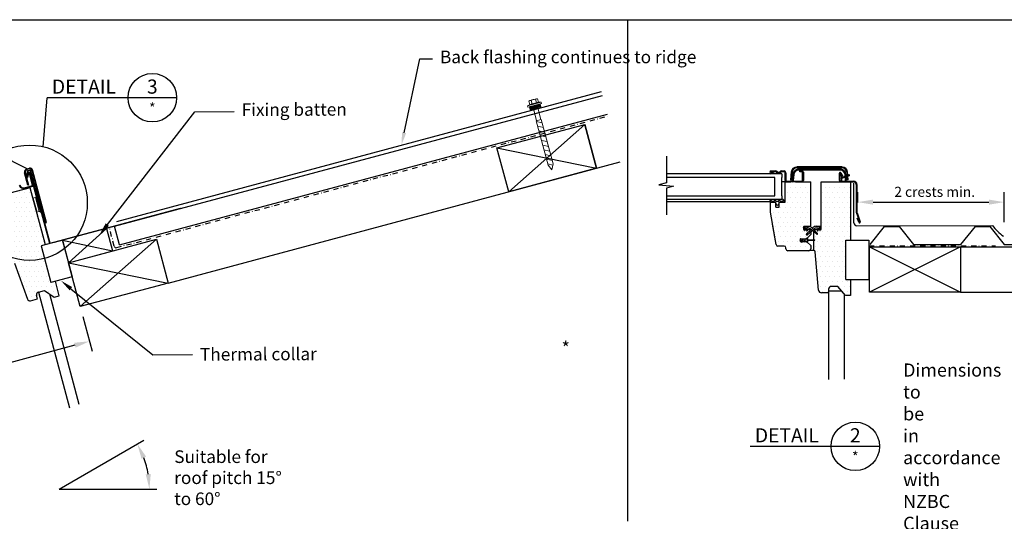
# Model space of a CAD drawing. Extents: x 627 to 3032, y -786 to 350.
# Drawn here: x 1570 to 2544, y -146 to 350 of the extents above; entities that cross this region are included whole.
import ezdxf
from ezdxf import colors
from ezdxf.entities.mleader import LeaderData, LeaderLine
from ezdxf.enums import TextEntityAlignment as Align
from ezdxf.math import Vec2, Vec3

# ---------------------------------------------------------------- set-up
doc = ezdxf.new("R2010")
doc.units = 0
doc.header["$LTSCALE"] = 10
doc.linetypes.add('DASHDOT', pattern=[1, 0.5, -0.25, 0, -0.25])
doc.linetypes.add('SLD-SOLID', pattern=[0])
doc.layers.get('0').update_dxf_attribs({"linetype": 'CONTINUOUS'})
doc.layers.get('DefPoints').update_dxf_attribs({"color": 250, "linetype": 'CONTINUOUS'})
for name, color, linetype in [('18', 7, 'CONTINUOUS'), ('25', 2, 'CONTINUOUS'), ('35', 4, 'CONTINUOUS'), ('50', 3, 'CONTINUOUS'), ('75', 9, 'CONTINUOUS'), ('TITLE', 7, 'CONTINUOUS')]:
    doc.layers.add(name, color=color, linetype=linetype)
doc.styles.add('ADLUX', font='arial.ttf')
doc.styles.add('ISO', font='ISOSMPLX', dxfattribs={"bigfont": 'AS_SYM'})
doc.styles.get("Standard").update_dxf_attribs({"font": 'ROMANS'})
doc.dimstyles.new('1 to 5 leader', dxfattribs={"dimscale": 5, "dimtxt": 2, "dimasz": 3, "dimexe": 2, "dimexo": 2, "dimgap": 1, "dimtad": 0, "dimdec": 0, "dimzin": 0, "dimdsep": 46, "dimtxsty": 'Standard', "dimcen": 10, "dimclrt": 256, "dimadec": 4, "dimazin": 0, "dimtfac": 1, "dimtdec": 0, "dimtix": 1, "dimtofl": 0, "dimtmove": 2, "dimatfit": 3, "dimfxl": 1, "dimtolj": 1, "dimtzin": 0, "dimarcsym": 0})
pattern_1 = [(0, (-1221.3507, -45.498), (2.442464, 4.884928), [0, -4.884928])]

# ---------------------------------------------------------------- blocks, each defined once
blk = doc.blocks.new('*D7')
at = {"layer": '18', "color": 0, "lineweight": -2, "transparency": 16777216}
for p, q in [((2399.15, 169.34), (2399.15, 179.56)), ((2543.86, 149.72), (2543.86, 179.56)), ((2414.15, 169.56), (2528.86, 169.56))]:
    blk.add_line(p, q, dxfattribs=at)
at = {"layer": '18', "color": 0, "transparency": 16777216}
for points in [[(2414.15, 172.06), (2414.15, 167.06), (2399.15, 169.56)], [(2528.86, 172.06), (2528.86, 167.06), (2543.86, 169.56)]]:
    blk.add_solid(points, dxfattribs=at)
at = {"layer": 'DefPoints', "color": 0, "transparency": 16777216}
for p in [(2543.86, 169.56), (2399.15, 159.34), (2543.86, 139.72)]:
    blk.add_point(p, dxfattribs=at)
at = {"layer": '18', "transparency": 16777216, "insert": (2475.16, 179.79), "char_height": 10, "attachment_point": 5}
blk.add_mtext('\\A1;{\\fArial|b0|i0|c0|p34;2 crests min.}', dxfattribs=at)
blk = doc.blocks.new('A$C53C2435B')
at = {"layer": '25'}
blk.add_lwpolyline([(101, 0), (85, 20), (69, 20), (53, 0), (0, 0)], dxfattribs=at)
blk = doc.blocks.new('A$C0D790C59')
at = {"layer": '18', "color": 9, "linetype": 'Continuous', "lineweight": 13}
for p, q in [((14.27, 66.75), (15.22, 70.31)), ((22.91, 68.58), (16.39, 70.33)), ((16.44, 66.17), (17.39, 69.72)), ((20.79, 65.01), (21.74, 68.56)), ((11.33, 65.47), (11.72, 66.92)), ((11.33, 65.47), (24.86, 61.85)), ((11.72, 66.92), (14.27, 66.75)), ((11.72, 66.92), (25.25, 63.29)), ((12.78, 65.08), (12.01, 62.18)), ((12.01, 62.18), (22.63, 59.34)), ((15.15, 61.34), (12.04, 49.75)), ((14.27, 66.75), (22.96, 64.42)), ((19.49, 60.18), (16.39, 48.59)), ((23.41, 62.23), (22.63, 59.34)), ((22.96, 64.42), (23.91, 67.98)), ((22.96, 64.42), (25.25, 63.29)), ((24.86, 61.85), (25.25, 63.29)), ((11.75, 49.83), (0, 5.97)), ((15.77, 45.14), (11.55, 49.06)), ((11.75, 49.83), (16.68, 48.51)), ((16.68, 48.51), (4.93, 4.65)), ((13.28, 35.82), (9.05, 39.74)), ((14.53, 40.48), (10.3, 44.4)), ((10.78, 26.5), (6.55, 30.43)), ((12.03, 31.16), (7.8, 35.09)), ((8.28, 17.19), (4.06, 21.11)), ((9.53, 21.84), (5.3, 25.77)), ((5.79, 7.87), (1.56, 11.79)), ((7.04, 12.53), (2.81, 16.45)), ((1.04, 0), (0, 5.97)), ((4.08, 3.64), (0.31, 7.13)), ((1.04, 0), (4.93, 4.65))]:
    blk.add_line(p, q, dxfattribs=at)
for centre, radius, start, end in [((15.84, 68.27), 2.13, 43.10921, 106.89079), ((17.57, 61.69), 8.04, 58.7398, 91.2602), ((22.36, 66.52), 2.13, 43.10921, 106.89079)]:
    blk.add_arc(centre, radius, start, end, dxfattribs=at)
blk.add_solid([(12.01, 62.18), (12.78, 65.08), (22.63, 59.34), (23.41, 62.23)], dxfattribs=at)
blk = doc.blocks.new('*D28')
at = {"layer": '18', "color": 0, "lineweight": -2, "transparency": 16777216}
for p, q in [((1632.26, 56.54), (1641.48, 22.21)), ((1624.4, 27.98), (1407.12, -30.38)), ((1090.75, -115.36), (1308.03, -57)), ((1069.63, -94.58), (1078.85, -128.91))]:
    blk.add_line(p, q, dxfattribs=at)
at = {"layer": '18', "color": 0, "transparency": 16777216}
for points in [[(1623.76, 30.39), (1625.05, 25.56), (1638.89, 31.87)], [(1090.1, -112.94), (1091.39, -117.77), (1076.26, -119.25)]]:
    blk.add_solid(points, dxfattribs=at)
at = {"layer": 'DefPoints', "color": 0, "transparency": 16777216}
for p in [(1629.67, 66.2), (1638.89, 31.87), (1067.04, -84.92)]:
    blk.add_point(p, dxfattribs=at)
at = {"layer": '18', "transparency": 16777216, "insert": (1357.57, -43.69), "char_height": 12.5, "attachment_point": 5, "rotation": 15.03398, "style": 'ADLUX'}
blk.add_mtext('\\A1;Trim Size', dxfattribs=at)

msp = doc.modelspace()

# ---------------------------------------------------------------- hatches: boundary and pattern name
at = {"layer": '75'}
h = msp.add_hatch(dxfattribs=at)
h.set_pattern_fill('DOTS', color=256, scale=3.07712, style=0)
h.set_pattern_definition(pattern_1)
h.paths.add_polyline_path([(2318.14, 127.58), (2314.56, 147.86), (2312.48, 159.65), (2312.48, 169.63), (2317.93, 169.63), (2317.93, 168.05), (2317.93, 164.64), (2321.1, 164.64), (2321.1, 168.05), (2321.1, 169.63), (2327, 169.63), (2327, 189.59), (2352.4, 189.59), (2352.4, 146.5, -0.414214), (2351.5, 145.59), (2350.26, 145.59), (2346.05, 145.59, 0.521096), (2345.2, 144.37), (2346.19, 141.65, 0.974018), (2346.62, 141.81), (2346.51, 142.42), (2347.8, 142.42), (2348.37, 141.18, 0.953667), (2348.79, 141.36), (2348.51, 142.42), (2351.5, 142.42, -0.22637), (2352.2, 142.08), (2352.7, 142.56), (2353.94, 141.53), (2352.4, 140.25), (2352.4, 137.43), (2348.96, 133.98, -0.236066), (2349.14, 133.61), (2349.14, 133.61), (2349.14, 133.61, 0.414953), (2348.68, 134.07), (2348.23, 134.07), (2348.23, 133.57, -0.417096), (2348, 133.34), (2348, 133.34), (2347.38, 133.34, -0.707106), (2346.36, 133.34), (2346.02, 133.34, -0.707106), (2345, 133.34), (2342.79, 133.34, 0.638356), (2342.09, 131.85), (2343.85, 129.76, 0.871384), (2344.07, 129.91), (2343.74, 130.62), (2345.55, 130.62), (2346.11, 129.94, 0.872528), (2346.34, 130.09), (2346.09, 130.62), (2347.55, 130.62), (2348, 130.62, -0.411336), (2348.23, 130.4), (2348.23, 129.9), (2348.69, 129.9, 0.161469), (2348.96, 129.99), (2352.4, 126.54), (2352.4, 123.36, -0.413727), (2350.59, 121.55), (2329.73, 121.55, -0.4147), (2327.91, 123.36), (2327.91, 123.36), (2327.91, 124.27, 0.414055), (2326.09, 126.08), (2319.92, 126.08, -0.363965)])
h = msp.add_hatch(dxfattribs=at)
h.set_pattern_fill('DOTS', color=256, scale=3.07712, style=0)
h.set_pattern_definition(pattern_1)
h.paths.add_polyline_path([(2391.95, 189.65), (2382.16, 189.65), (2362.91, 189.65), (2362.91, 142.47), (2362.15, 142.47), (2361.87, 141.72, -0.861781), (2361.43, 141.79), (2361.55, 142.47), (2360.26, 142.47), (2359.69, 141.24, -0.880337), (2359.26, 141.38), (2359.55, 142.47), (2356.56, 142.47, 0.272849), (2355.77, 142), (2359.12, 138.65, -0.958008), (2358.39, 137.85), (2355.66, 140.13), (2355.66, 132.23), (2356.2, 132.22, -0.983803), (2356.21, 131.68), (2355.66, 131.67), (2355.66, 121.61, -0.387669), (2357.01, 120.37), (2360.34, 82.35, 0.38821), (2363.05, 79.87), (2370.17, 79.87), (2370.17, 81.69), (2370.17, 83.5, -0.414155), (2372.89, 86.22), (2379.24, 86.22), (2386.86, 77.15), (2391.95, 77.15), (2391.95, 92.92), (2387.3, 92.92), (2387.3, 131.93), (2391.95, 131.93)])
h = msp.add_hatch(dxfattribs=at)
h.set_pattern_fill('DOTS', color=256, scale=3.103355, style=0)
h.set_pattern_definition([(0, (-1029.6533, 933.2866), (2.463288, 4.926576), [0, -4.926576])])
h.paths.add_polyline_path([(1586.62, 159.7), (1586.56, 159.68), (1582.86, 173.49), (1582.88, 173.5), (1580.08, 183.85), (1552.46, 176.45), (1555.93, 163.5), (1555.93, 163.5), (1563.79, 134.15), (1564.48, 131.56), (1557.58, 129.71), (1560.1, 120.32), (1560.54, 120.06), (1561.32, 120.26, -0.983803), (1561.47, 119.74), (1560.34, 119.42), (1561.59, 114.75, 0.145984), (1594.22, 113.78), (1590.89, 126.2), (1595.36, 127.4)])
h.paths.add_polyline_path([(1594.22, 113.78, -0.145984), (1561.59, 114.75), (1562.9, 109.85, -0.388879), (1564.51, 109.02), (1564.51, 109.02), (1577.36, 73.7, 0.38881), (1580.58, 72.03), (1587.35, 73.84), (1586.43, 77.29, -0.414155), (1588.32, 80.58), (1594.37, 82.2), (1603.92, 75.51), (1608.92, 76.84), (1605.07, 91.21), (1600.59, 90.01)])

# ---------------------------------------------------------------- linework, layer by layer
at = {"color": 3}
for p, q in [((2387.3, 92.92), (2387.3, 131.93)), ((2387.3, 131.93), (2410.13, 131.93)), ((2410.13, 131.93), (2410.13, 92.92)), ((2387.3, 92.92), (2410.13, 92.92))]:
    msp.add_line(p, q, dxfattribs=at)
at = {"layer": '18'}
for p, q in [((1663.42, 145.64), (2146.45, 275.07)), ((1668.33, 127.29), (2151.36, 256.71)), ((2128.9, 246.55), (2053.61, 179.79)), ((2041.96, 223.26), (2140.54, 203.08)), ((1655.54, 143.53), (1612.07, 131.88)), ((1668.33, 127.29), (1663.42, 145.64)), ((1704.96, 132.96), (1629.67, 66.2)), ((2410.69, 125.34), (2500.69, 80.34)), ((2500.69, 125.34), (2410.69, 80.34)), ((1618.02, 109.66), (1716.6, 89.49)), ((1608.68, -114.51), (1692.56, -66.08)), ((1608.68, -114.51), (1705.54, -114.51))]:
    msp.add_line(p, q, dxfattribs=at)
at = {"layer": '18', "linetype": 'DASHDOT'}
for p, q in [((1665.8, 124.54), (2151.88, 254.78)), ((1663.35, 125.95), (1658.43, 144.3)), ((2410.42, 126.42), (2535.45, 126.42))]:
    msp.add_line(p, q, dxfattribs=at)
at = {"layer": '18', "color": 7, "ltscale": 10}
for p, q in [((1618.02, 109.66), (1655.54, 143.53)), ((1655.54, 143.53), (1661.49, 121.31)), ((1612.07, 131.88), (1661.49, 121.31)), ((1618.02, 109.66), (1664.39, 122.09)), ((2410.69, 125.34), (2437.69, 125.34)), ((1588.32, 80.58), (1619.02, -33.96)), ((1599.14, 78.85), (1628.39, -30.29)), ((2370.17, 81.69), (2370.17, -6.03)), ((2370.17, 81.69), (2383.05, 81.69)), ((2383.05, 81.69), (2385.56, 78.7)), ((2385.56, 78.7), (2385.56, -5.77))]:
    msp.add_line(p, q, dxfattribs=at)
at = {"layer": '18'}
for points in [[(1577.05, 202.54), (1439.23, 272.06)], [(2041.96, 223.26), (2128.9, 246.55), (2140.54, 203.08), (2053.61, 179.79), (2041.96, 223.26)], [(2140.54, 203.08), (2128.9, 246.55)], [(2209.64, 215.23), (2209.64, 188.68), (2202.12, 186.61), (2216.71, 185.53), (2209.64, 183.5), (2209.64, 157.08)], [(1716.6, 89.49), (2164.05, 209.38)], [(1618.02, 109.66), (1704.96, 132.96), (1716.6, 89.49), (1629.67, 66.2), (1618.02, 109.66)], [(2410.69, 125.34), (2500.69, 125.34), (2500.69, 80.34), (2410.69, 80.34), (2410.69, 125.34)], [(2500.69, 125.34), (2567.45, 125.34)], [(2500.69, 80.34), (2567.32, 80.34)]]:
    msp.add_lwpolyline(points, dxfattribs=at)
msp.add_circle((1579.54, 168.95), 57.1, dxfattribs=at)
for centre, radius, start, end in [((1665.28, 126.47), 2, 195, 285), ((1608.68, -114.51), 89.46, 9.61786, 20.38214)]:
    msp.add_arc(centre, radius, start, end, dxfattribs=at)
for points in [[(1690.28, -84.41), (1694.81, -82.28), (1686.16, -69.78)], [(1699.38, -99.35), (1694.4, -99.77), (1698.15, -114.51)]]:
    msp.add_solid(points, dxfattribs=at)
at = {"layer": '25', "linetype": 'SLD-SOLID'}
for p, q in [((2323.9, 197.72), (2209.64, 197.72)), ((2323.9, 197.72), (2323.9, 194.1)), ((2317.1, 194.1), (2209.64, 194.1)), ((2317.1, 175.95), (2317.1, 194.1)), ((2323.45, 194.1), (2323.45, 175.95)), ((2323.9, 194.1), (2323.45, 194.1)), ((2209.64, 175.95), (2317.1, 175.95)), ((2323.9, 175.95), (2323.9, 172.32)), ((2323.9, 172.32), (2209.64, 172.32)), ((2312.72, 169.85), (2209.64, 169.85))]:
    msp.add_line(p, q, dxfattribs=at)
at = {"layer": '25'}
msp.add_lwpolyline([(2501.2, 127.56), (2515.42, 145.33), (2529.64, 145.33), (2543.86, 127.56), (2567.42, 127.56)], dxfattribs=at)
at = {"layer": '50'}
for p, q in [((1593.04, 224.43), (1596.98, 272.92)), ((1676.98, 272.92), (1596.98, 272.92)), ((1724.98, 272.92), (1676.98, 272.92)), ((1577.46, 200.86), (1580.57, 201.69)), ((1580.09, 200.87), (1577.94, 200.29)), ((1599.48, 128.51), (1580.09, 200.87)), ((1600.02, 129.1), (1580.57, 201.69)), ((2343.86, 189.56), (2352.48, 189.56)), ((2362.91, 189.65), (2382.16, 189.65)), ((2395.2, 149.19), (2395.12, 188.36)), ((1582.86, 173.49), (1586.56, 159.68)), ((2318, 164.61), (2318, 168.02)), ((2321.18, 164.61), (2321.18, 168.02)), ((2326.62, 169.6), (2327.08, 169.6)), ((1600.02, 129.1), (1728.7, 163.56)), ((1728.8, 163.17), (1603.96, 129.7)), ((1728.7, 163.56), (1728.81, 163.16)), ((1590.89, 126.2), (1600.59, 90.01)), ((1608.92, 76.84), (1605.07, 91.21)), ((2391.95, 92.92), (2391.95, 77.15)), ((2372.59, -72.19), (2292.59, -72.19)), ((2420.59, -72.19), (2372.59, -72.19))]:
    msp.add_line(p, q, dxfattribs=at)
at = {"layer": '50', "color": 3}
for p, q in [((1666.01, 150.55), (2145.39, 279)), ((2398.2, 146.2), (2532.25, 146.51)), ((1612.07, 131.88), (1590.89, 126.2)), ((1612.07, 131.88), (1621.77, 95.68)), ((1612.21, 131.36), (1618.46, 108.03)), ((1590.89, 126.2), (1600.59, 90.01)), ((1621.77, 95.68), (1600.59, 90.01))]:
    msp.add_line(p, q, dxfattribs=at)
at = {"layer": '50', "linetype": 'SLD-SOLID'}
for p, q in [((1577.72, 186.34), (1574.39, 198.5)), ((1575.01, 198.63), (1578.33, 186.51)), ((1577.46, 200.86), (1576, 195.42)), ((1576, 195.42), (1576.59, 195.26)), ((1577.94, 200.29), (1576.59, 195.26)), ((1577.88, 198.16), (1576.77, 194.02)), ((1577.05, 202.54), (1579.5, 203.2)), ((1579.67, 202.59), (1577.21, 201.93)), ((1578.48, 198), (1577.37, 193.85)), ((1582.49, 186.26), (1579.35, 198)), ((1583.1, 186.42), (1579.95, 198.16)), ((1581.9, 201.3), (1595.64, 149.1)), ((1596.26, 149.27), (1582.51, 201.46)), ((2313.47, 200.45), (2318.03, 200.45)), ((2318.03, 199.54), (2313.47, 199.54)), ((2313.47, 198.63), (2315.74, 198.63)), ((2315.74, 197.72), (2313.47, 197.72)), ((2315.74, 198.63), (2315.74, 197.72)), ((2323.42, 200.45), (2326.17, 200.45)), ((2326.17, 199.54), (2323.42, 199.54)), ((2327.08, 190.92), (2327.08, 198.63)), ((2327.98, 198.63), (2327.98, 190.92)), ((2333.19, 199.38), (2332.92, 196.24)), ((2333.82, 196.17), (2334.09, 199.3)), ((2334.33, 191.19), (2334.85, 197.11)), ((2335.76, 197.03), (2335.24, 191.11)), ((2383.59, 204.35), (2338.61, 204.35)), ((2338.61, 203.44), (2383.59, 203.44)), ((2340.28, 202.08), (2381.92, 202.08)), ((2381.92, 201.17), (2340.28, 201.17)), ((2341.59, 200.45), (2343.86, 200.45)), ((2341.59, 199.54), (2341.59, 200.45)), ((2343.86, 199.54), (2341.59, 199.54)), ((2344.31, 190.92), (2344.31, 199.09)), ((2345.22, 199.13), (2345.22, 199.13)), ((2345.22, 199.13), (2345.22, 199.13)), ((2345.22, 199.09), (2345.22, 190.92)), ((2380.61, 197.75), (2380.61, 191.19)), ((2381.25, 197.75), (2381.25, 191.19)), ((2381.25, 194.25), (2381.25, 197.54)), ((2381.7, 198), (2381.72, 198)), ((2383.68, 195.24), (2382.1, 197.98)), ((2382.16, 197.66), (2382.94, 194.76)), ((2384.23, 195.55), (2382.65, 198.29)), ((2390.48, 195.68), (2382.96, 192.94)), ((2383.17, 193.98), (2390.17, 196.53)), ((2384.23, 195.55), (2383.68, 195.24)), ((2386.96, 191.11), (2386.44, 197.03)), ((2387.35, 197.11), (2387.86, 191.19)), ((2388.1, 199.3), (2388.4, 195.89)), ((2388.48, 194.95), (2388.77, 191.65)), ((2389.29, 196.21), (2389.01, 199.38)), ((2389.68, 191.73), (2389.37, 195.27)), ((1582.18, 185.71), (1575.08, 183.81)), ((1576.77, 194.02), (1577.37, 193.85)), ((1578.33, 186.51), (1577.72, 186.34)), ((1583.1, 186.42), (1588.16, 167.51)), ((2327.08, 189.56), (2323.45, 189.56)), ((2327.08, 189.56), (2332.97, 189.56)), ((2327.08, 169.6), (2327.08, 189.56)), ((2328.44, 190.47), (2343.86, 190.47)), ((2343.86, 189.56), (2328.44, 189.56)), ((2332.52, 191.73), (2333.42, 191.65)), ((2335.24, 191.11), (2334.33, 191.19)), ((2337.51, 189.56), (2343.86, 189.56)), ((2352.48, 146.46), (2352.48, 189.56)), ((2362.91, 142.47), (2362.91, 189.65)), ((2381.25, 191.19), (2381.25, 192.68)), ((2382.61, 190.29), (2382.16, 190.29)), ((2382.16, 190.29), (2394.88, 190.29)), ((2382.16, 189.65), (2394.88, 189.65)), ((2382.16, 189.65), (2391.95, 189.65)), ((2383.06, 192.15), (2383.06, 190.74)), ((2386.96, 191.11), (2387.86, 191.19)), ((2387.85, 191.36), (2387.86, 191.37)), ((2387.85, 191.37), (2387.86, 191.37)), ((2387.86, 191.37), (2387.86, 191.65)), ((2389.68, 191.73), (2388.77, 191.65)), ((2391.95, 189.65), (2391.95, 131.93)), ((2397.61, 186.93), (2397.61, 159.34)), ((2398.24, 186.93), (2398.24, 159.34)), ((1580.08, 183.85), (1552.46, 176.45)), ((1580.08, 183.85), (1552.46, 176.45)), ((1582.34, 185.11), (1575.24, 183.2)), ((1595.36, 127.4), (1580.08, 183.85)), ((2323.9, 175.95), (2323.45, 175.95)), ((2312.17, 171.91), (2312.79, 169.6)), ((2314.17, 170.51), (2312.47, 172.09)), ((2312.56, 159.62), (2312.56, 169.6)), ((2312.79, 169.6), (2312.56, 169.6)), ((2312.79, 169.6), (2318, 169.6)), ((2314.17, 170.51), (2316.76, 170.51)), ((2316.39, 171.91), (2316.76, 170.51)), ((2318.38, 170.51), (2316.69, 172.09)), ((2318, 168.02), (2318, 169.6)), ((2318.38, 170.51), (2321.01, 170.51)), ((2320.63, 171.91), (2321.01, 170.51)), ((2322.63, 170.51), (2320.93, 172.09)), ((2321.18, 168.02), (2321.18, 169.6)), ((2321.18, 169.6), (2326.62, 169.6)), ((2322.63, 170.51), (2325.23, 170.51)), ((2324.85, 171.91), (2325.23, 170.51)), ((2326.62, 170.51), (2325.15, 172.09)), ((2326.62, 169.6), (2326.62, 170.51)), ((2318.22, 127.55), (2312.56, 159.62)), ((2318, 164.61), (2321.18, 164.61)), ((2397.7, 158.81), (2400.93, 149.94)), ((2398.3, 159.03), (2401.52, 150.16)), ((1595.64, 149.1), (1596.26, 149.27)), ((2314.64, 147.83), (2314.64, 147.83)), ((2318.21, 127.55), (2314.64, 147.83)), ((2314.8, 146.92), (2314.8, 146.92)), ((2398.55, 153.55), (2399.15, 153.77)), ((2399.99, 149.6), (2398.55, 153.55)), ((2400.59, 149.82), (2399.15, 153.77)), ((2315.12, 145.1), (2315.12, 145.1)), ((2345.22, 145.56), (2345.22, 142.38)), ((2345.22, 145.56), (2346.13, 145.56)), ((2345.23, 144.79), (2345.22, 144.79)), ((2345.22, 142.38), (2345.99, 142.38)), ((2346.26, 141.63), (2345.28, 144.34)), ((2346.13, 145.56), (2350.34, 145.56)), ((2350.34, 145.56), (2346.13, 145.56)), ((2346.34, 143.75), (2346.69, 141.78)), ((2346.97, 144.02), (2346.57, 144.02)), ((2346.58, 142.38), (2347.88, 142.38)), ((2348.45, 141.15), (2347.18, 143.88)), ((2352.77, 142.53), (2348.2, 138.06)), ((2348.3, 143.46), (2348.87, 141.33)), ((2350.34, 143.74), (2348.52, 143.74)), ((2348.59, 142.38), (2351.57, 142.38)), ((2348.93, 137.26), (2354.01, 141.5)), ((2352.48, 137.39), (2349.03, 133.94)), ((2351.57, 145.56), (2350.34, 145.56)), ((2358.39, 137.85), (2352.08, 143.11)), ((2354.01, 141.5), (2352.48, 140.22)), ((2352.48, 140.22), (2352.48, 137.39)), ((2353.54, 144.23), (2359.13, 138.65)), ((2354.02, 143.75), (2354.59, 144.32)), ((2356.06, 143.2), (2355.25, 142.53)), ((2355.66, 121.61), (2355.66, 140.13)), ((2356.56, 142.47), (2359.55, 142.47)), ((2356.56, 142.47), (2356.56, 142.47)), ((2357.8, 145.65), (2362.01, 145.65)), ((2359.62, 143.83), (2357.8, 143.83)), ((2359.84, 143.55), (2359.27, 141.42)), ((2359.55, 142.47), (2359.84, 143.55)), ((2359.69, 141.24), (2360.96, 143.98)), ((2360.96, 143.98), (2360.26, 142.47)), ((2360.26, 142.47), (2361.55, 142.47)), ((2361.16, 144.11), (2361.57, 144.11)), ((2361.16, 144.11), (2361.57, 144.11)), ((2361.79, 143.84), (2361.44, 141.87)), ((2361.55, 142.47), (2361.79, 143.84)), ((2361.87, 141.72), (2362.86, 144.43)), ((2362.15, 142.47), (2362.86, 144.43)), ((2362.15, 142.47), (2362.91, 142.47)), ((2342.05, 132.02), (2342.05, 130.59)), ((2342.05, 130.59), (2343.2, 130.59)), ((2343.92, 129.73), (2342.17, 131.82)), ((2342.86, 133.31), (2345.07, 133.31)), ((2343.33, 131.63), (2344.15, 129.87)), ((2344.56, 131.77), (2343.58, 131.95)), ((2343.82, 130.59), (2345.62, 130.59)), ((2346.19, 129.91), (2344.69, 131.69)), ((2345.07, 133.31), (2346.1, 133.31)), ((2345.9, 131.17), (2346.42, 130.06)), ((2346.06, 131.49), (2346.14, 131.49)), ((2346.1, 133.31), (2346.43, 133.31)), ((2347.21, 131.3), (2346.14, 131.49)), ((2346.17, 130.59), (2347.63, 130.59)), ((2346.43, 133.31), (2347.46, 133.31)), ((2347.4, 130.81), (2347.4, 131.08)), ((2347.46, 133.31), (2348.08, 133.31)), ((2348.08, 130.59), (2347.63, 130.59)), ((2348.31, 133.54), (2348.31, 134.04)), ((2348.31, 134.04), (2348.76, 134.04)), ((2348.31, 129.86), (2348.31, 130.36)), ((2348.76, 129.86), (2348.31, 129.86)), ((2349.03, 129.95), (2352.48, 126.51)), ((2349.21, 133.58), (2349.21, 132.88)), ((2349.21, 132.33), (2356.2, 132.22)), ((2356.2, 131.68), (2349.21, 131.56)), ((2349.21, 131.02), (2349.21, 130.32)), ((2326.17, 126.05), (2320, 126.05)), ((2327.98, 123.33), (2327.98, 124.24)), ((2350.67, 121.52), (2329.8, 121.52)), ((2355.66, 121.61), (2351.23, 121.61)), ((2352.48, 126.51), (2352.48, 123.33)), ((2360.34, 82.36), (2357.01, 120.36)), ((1564.51, 109.02), (1577.36, 73.7)), ((1588.32, 80.58), (1594.37, 82.2)), ((1594.37, 82.2), (1603.92, 75.51)), ((2370.17, 79.87), (2363.05, 79.87)), ((2370.17, 83.5), (2370.17, 79.87)), ((2379.24, 86.22), (2372.89, 86.22)), ((2386.86, 77.15), (2379.24, 86.22)), ((1580.58, 72.03), (1587.35, 73.84)), ((1587.35, 73.84), (1586.43, 77.29)), ((1603.92, 75.51), (1608.92, 76.84)), ((2391.95, 77.15), (2386.86, 77.15))]:
    msp.add_line(p, q, dxfattribs=at)
at = {"layer": '50', "linetype": 'Continuous', "lineweight": 15}
for p, q in [((1585.45, 174.19), (1582.86, 173.49)), ((1589.15, 160.37), (1585.45, 174.19)), ((1590.24, 159.74), (1588.16, 167.51)), ((1586.56, 159.68), (1589.15, 160.37)), ((1590.24, 159.74), (1592.4, 160.32))]:
    msp.add_line(p, q, dxfattribs=at)
at = {"layer": '50', "linetype": 'SLD-SOLID'}
for points in [[(2332.92, 196.24), (2332.84, 195.36), (2332.76, 194.52), (2332.7, 193.73), (2332.64, 193.05), (2332.59, 192.49), (2332.55, 192.07), (2332.53, 191.81), (2332.52, 191.73)], [(2333.82, 196.17), (2333.74, 195.28), (2333.67, 194.44), (2333.6, 193.65), (2333.54, 192.97), (2333.49, 192.41), (2333.45, 191.99), (2333.43, 191.73), (2333.42, 191.65)]]:
    msp.add_lwpolyline(points, dxfattribs=at)
at = {"layer": '50'}
for centre in [(1700.98, 272.92), (2396.59, -72.19)]:
    msp.add_circle(centre, 24, dxfattribs=at)
at = {"layer": '50', "linetype": 'SLD-SOLID'}
for centre, radius, start, end in [((1577.99, 199.03), 3.64, 105.00008, 188.28235), ((1577.99, 199.03), 3, 105.00005, 187.57355), ((1578.91, 197.88), 1.07, 15, 165), ((1578.91, 197.88), 0.447, 15, 165), ((1580.14, 200.83), 2.45, 15.00004, 105), ((1580.14, 200.83), 1.82, 15, 104.99992), ((2313.47, 199.09), 1.36, 90, 270), ((2313.47, 199.09), 0.454, 90, 270), ((2318.03, 198.9), 1.54, 36.48374, 90), ((2318.03, 198.9), 0.635, 36.48374, 90), ((2320.73, 200.9), 2.72, 216.48374, 323.51626), ((2320.73, 200.9), 1.81, 216.48374, 323.51626), ((2323.42, 198.9), 1.54, 90, 143.51626), ((2323.42, 198.9), 0.635, 90, 143.51626), ((2326.17, 198.63), 1.81, 0, 90), ((2326.17, 198.63), 0.907, 0, 90), ((2338.61, 198.9), 5.44, 90, 175), ((2338.61, 198.9), 4.54, 90, 175), ((2340.28, 196.64), 5.44, 90, 175), ((2340.28, 196.64), 4.54, 90, 175), ((2343.86, 199.09), 1.36, 0, 90), ((2343.86, 199.09), 0.454, 0, 90), ((2381.7, 197.75), 1.09, 30, 180), ((2381.7, 197.75), 0.454, 30, 180), ((2381.7, 197.54), 0.454, 90, 180), ((2381.72, 197.54), 0.454, 15, 90), ((2381.92, 196.64), 5.44, 5, 90), ((2381.92, 196.64), 4.54, 5, 90), ((2383.59, 198.9), 5.44, 5, 90), ((2383.59, 198.9), 4.54, 5, 90), ((2390.32, 196.1), 0.454, 290, 110), ((1573.92, 188.13), 5.09, 200, 285), ((1573.92, 188.13), 4.47, 200, 285), ((1582.06, 186.14), 0.447, 285, 15), ((1582.06, 186.14), 1.07, 285, 15), ((2328.44, 190.92), 1.36, 180, 270), ((2328.44, 190.92), 0.454, 180, 270), ((2343.86, 190.92), 0.454, 270, 0), ((2343.86, 190.92), 1.36, 270, 0), ((2382.16, 191.19), 1.54, 180, 270), ((2381.7, 194.25), 0.454, 180, 240), ((2381.7, 192.68), 0.454, 120, 180), ((2382.16, 191.19), 0.907, 180, 270), ((2381.25, 193.46), 0.454, 300, 60), ((2382.61, 190.74), 0.454, 270, 0), ((2383.06, 194.28), 0.318, 129.62432, 290), ((2383.06, 192.64), 0.318, 110, 245.37568), ((2382.72, 194.7), 0.227, 309.62432, 15), ((2382.84, 192.15), 0.227, 0, 65.37568), ((2394.88, 186.93), 3.36, 0, 90), ((2394.88, 186.93), 2.72, 0, 90), ((2312.34, 171.96), 0.181, 47, 195), ((2316.56, 171.96), 0.181, 47, 195), ((2319.59, 168.02), 1.59, 180, 0), ((2320.81, 171.96), 0.181, 47, 195), ((2325.03, 171.96), 0.181, 47, 195), ((2399.15, 159.34), 1.54, 180, 200), ((2399.15, 159.34), 0.907, 180, 200), ((2351.57, 146.46), 0.907, 270, 0), ((2400.76, 149.88), 0.817, 200, 20), ((2400.76, 149.88), 0.181, 200, 20), ((2346.13, 144.65), 0.907, 90, 200), ((2346.48, 141.7), 0.227, 197.31676, 19.59595), ((2346.57, 143.79), 0.227, 90, 190), ((2346.97, 143.79), 0.227, 25, 90), ((2348.58, 137.68), 0.542, 135, 309.81607), ((2348.52, 143.52), 0.227, 90, 195), ((2348.66, 141.25), 0.227, 205, 20), ((2350.34, 141.02), 4.54, 45, 90), ((2350.34, 141.02), 2.72, 50.18393, 90), ((2351.57, 141.47), 0.907, 38.97974, 90), ((2357.8, 141.11), 4.54, 90, 135), ((2356.56, 141.57), 0.907, 90, 151.13038), ((2357.8, 141.11), 2.72, 90, 129.81607), ((2358.74, 138.26), 0.542, 230.18393, 45), ((2359.48, 141.34), 0.227, 160, 335), ((2359.62, 143.61), 0.227, 345, 90), ((2359.62, 143.61), 0.227, 345, 90), ((2361.16, 143.88), 0.227, 90, 155), ((2361.16, 143.88), 0.227, 90, 155), ((2361.66, 141.79), 0.227, 160.40405, 342.68324), ((2361.57, 143.88), 0.227, 350, 90), ((2361.57, 143.88), 0.227, 350, 90), ((2362.01, 144.74), 0.907, 340, 90), ((2320, 127.87), 1.81, 190.00106, 269.99954), ((2320, 127.87), 1.81, 190, 270), ((2342.86, 132.4), 0.907, 90, 220), ((2343.54, 131.72), 0.227, 80, 205), ((2344.03, 129.82), 0.136, 220, 25), ((2344.52, 131.55), 0.227, 40, 80), ((2345.58, 133.49), 0.544, 199.47122, 340.52878), ((2346.1, 131.27), 0.227, 80, 205), ((2346.29, 130), 0.136, 220, 25), ((2346.95, 133.49), 0.544, 199.47122, 340.52878), ((2347.17, 131.08), 0.227, 0, 80), ((2347.63, 130.81), 0.227, 180, 270), ((2348.08, 133.54), 0.227, 270, 0), ((2348.08, 130.36), 0.227, 0, 90), ((2348.76, 133.58), 0.454, 0, 90), ((2348.76, 130.32), 0.454, 270, 0), ((2349.21, 132.61), 0.272, 90, 270.19021), ((2349.21, 131.29), 0.272, 89.80979, 270), ((2356.2, 131.95), 0.272, 270, 90), ((2326.17, 124.24), 1.81, 360, 90), ((2329.8, 123.33), 1.81, 180, 270), ((2350.67, 123.33), 1.81, 270, 0), ((2355.66, 120.25), 1.36, 5, 90), ((1589.02, 77.99), 2.68, 105, 195), ((2363.05, 82.59), 2.72, 185, 270), ((2372.89, 83.5), 2.72, 90, 180), ((1579.88, 74.62), 2.68, 200, 285)]:
    msp.add_arc(centre, radius, start, end, dxfattribs=at)
at = {"layer": '50', "linetype": 'Continuous', "lineweight": 15}
for centre, start, end in [((1585.22, 175.05), 285, 15), ((1589.38, 159.51), 15, 105)]:
    msp.add_arc(centre, 0.894, start, end, dxfattribs=at)
at = {"layer": '50'}
msp.add_arc((2398.2, 149.2), 3, 180.12507, 270.12507, dxfattribs=at)
at = {"layer": '50', "color": 3}
msp.add_arc((2569.49, 173.81), 46.17, 216.24252, 235.27469, dxfattribs=at)
at = {"layer": 'TITLE'}
msp.add_line((2171.51, -146.32), (2171.51, 350.14), dxfattribs=at)
msp.add_lwpolyline([(626.96, 350.14), (2576.96, 350.14), (2576.96, -785.89), (626.96, -785.89)], close=True, dxfattribs=at)

# ---------------------------------------------------------------- block references
at = {"layer": '25', "ltscale": 2, "xscale": -0.8887761601742323, "yscale": 0.8887761601742323, "zscale": 0.8887761601742323}
msp.add_blockref('A$C53C2435B', (2501.2, 127.56), dxfattribs=at)
at = {"layer": '75', "rotation": 30.00000000000414}
msp.add_blockref('A$C0D790C59', (2095.56, 201.1), dxfattribs=at)

# ---------------------------------------------------------------- texts
at = {"layer": '18', "insert": (1936.93, 31.55), "char_height": 13, "width": 189.9768, "attachment_point": 1}
msp.add_mtext('\\pi-26,l39,t39;{\\fArial|b0|i0|c0|p34;*^IDimensions to be in accordance with NZBC Clause E2}', dxfattribs=at)
at = {"layer": '18', "insert": (1722.66, -76.09), "char_height": 12.5, "width": 123.7039, "attachment_point": 1, "style": 'ISO'}
msp.add_mtext('{\\fArial|b0|i0|c0|p34;Suitable for roof pitch 15° to 60°}', dxfattribs=at)
at = {"layer": '25', "style": 'ISO'}
msp.add_text('*', height=10, rotation=360, dxfattribs=at).set_placement((1700.98, 257.72), align=Align.CENTER)
msp.add_text('*', height=10, dxfattribs=at).set_placement((2396.59, -87.39), align=Align.CENTER)
at = {"layer": '35', "style": 'ISO'}
msp.add_text('DETAIL', height=14, rotation=360, dxfattribs=at).set_placement((1664.98, 276.92), align=Align.RIGHT)
msp.add_text('3', height=14, rotation=360, dxfattribs=at).set_placement((1700.98, 276.92), align=Align.CENTER)
msp.add_text('DETAIL', height=14, dxfattribs=at).set_placement((2360.59, -68.19), align=Align.RIGHT)
msp.add_text('2', height=14, dxfattribs=at).set_placement((2396.59, -68.19), align=Align.CENTER)

# ---------------------------------------------------------------- dimensions: what is measured, and where the dimension line sits
at = {"layer": '18'}
dim = msp.add_linear_dim(base=(2543.86, 169.56), p1=(2399.15, 159.34), p2=(2543.86, 139.72), angle=180, text='{\\fArial|b0|i0|c0|p34;2 crests min.}', dimstyle='1 to 5 leader', override={"dimtad": 3}, dxfattribs=at)
dim.commit()
dim.dimension.update_dxf_attribs({"geometry": '*D7', "text_midpoint": (2475.16, 179.79), "dimtype": 160})
dim = msp.add_aligned_dim(p1=(1067.04, -84.92), p2=(1629.67, 66.2), distance=-35.55, text='Trim Size', dimstyle='1 to 5 leader', override={"dimtxt": 2.5, "dimgap": 3, "dimtxsty": 'ADLUX'}, dxfattribs=at)
dim.commit()
dim.dimension.update_dxf_attribs({"geometry": '*D28', "text_midpoint": (1357.57, -43.69)})

# ---------------------------------------------------------------- leaders
ml = msp.add_multileader_mtext('Standard', dxfattribs=at)
ml.set_content('{\\fArial|b0|i0|c0|p34;Note:\\PHead flashing must hook over the keylite hood flashing lip}', color=256, style='ISO')
ml.set_leader_properties()
ml.build(insert=Vec2(0, 0))
ml.multileader.update_dxf_attribs({"dogleg_length": 2.5, "arrow_head_size": 12.5, "scale": 5})
ctx = ml.context
ctx.base_point, ctx.scale, ctx.char_height, ctx.arrow_head_size, ctx.landing_gap_size, ctx.plane_origin = Vec3(882.16, 318.1), 5, 12.5, 12.5, 7.5, Vec3(689.44, 277.02)
notes = []
notes.append((ctx, [(0, (1, 1, 0), (869.66, 318.1), (1, 0), 12.5, [(0, [(762.99, 283.13)], 0, [])])]))
ctx.mtext.insert, ctx.mtext.width, ctx.mtext.defined_height, ctx.mtext.flow_direction = Vec3(889.66, 326.19), 161.7955, 98.34, 5
ml = msp.add_multileader_mtext('Standard', dxfattribs=at)
ml.set_content('\\pxsm0.8;{\\fArial|b0|i0|c0|p34;Back flashing continues to ridge}', color=256, style='ISO')
ml.set_leader_properties()
ml.build(insert=Vec2(0, 0))
ml.multileader.update_dxf_attribs({"dogleg_length": 2.5, "arrow_head_size": 12.5, "scale": 5})
ctx = ml.context
ctx.base_point, ctx.scale, ctx.char_height, ctx.arrow_head_size, ctx.landing_gap_size, ctx.plane_origin = Vec3(1978.14, 311.46), 5, 12.5, 12.5, 7.5, Vec3(1910.49, 156.72)
notes.append((ctx, [(0, (1, 1, 0), (1965.64, 311.46), (1, 0), 12.5, [(0, [(1947.51, 225.98)], 0, [])])]))
ctx.mtext.insert, ctx.mtext.width, ctx.mtext.flow_direction = Vec3(1985.64, 319.55), 148.8785, 5
ml = msp.add_multileader_mtext('Standard', dxfattribs=at)
ml.set_content('Fixing batten', color=256, style='ADLUX')
ml.set_leader_properties()
ml.build(insert=Vec2(0, 0))
ml.multileader.update_dxf_attribs({"dogleg_length": 2.5, "arrow_head_size": 12.5, "scale": 5})
ctx = ml.context
ctx.base_point, ctx.scale, ctx.char_height, ctx.arrow_head_size, ctx.landing_gap_size, ctx.plane_origin, ctx.plane_x_axis, ctx.plane_y_axis = Vec3(1781.93, 259.13), 5, 12.5, 12.5, 7.5, Vec3(1213.66, 150.71), Vec3(0.999989, 0.004642), Vec3(-0.004642, 0.999989)
notes.append((ctx, [(0, (1, 1, 0), (1742.93, 258.95), (0.999989, 0.004642), 39, [(0, [(1648.8, 137.45)], 0, [])])]))
ctx.mtext.insert, ctx.mtext.text_direction, ctx.mtext.rotation, ctx.mtext.width, ctx.mtext.flow_direction = Vec3(1789.4, 267.25), Vec3(0.999989, 0.004642), 0.004642, 148.8785, 5
ml = msp.add_multileader_mtext('Standard', dxfattribs=at)
ml.set_content('{\\fArial|b0|i0|c0|p34;Thermal collar}', color=256, style='ADLUX')
ml.set_leader_properties()
ml.build(insert=Vec2(0, 0))
ml.multileader.update_dxf_attribs({"dogleg_length": 2.5, "arrow_head_size": 12.5, "scale": 5})
ctx = ml.context
ctx.base_point, ctx.scale, ctx.char_height, ctx.arrow_head_size, ctx.landing_gap_size, ctx.plane_origin, ctx.plane_x_axis, ctx.plane_y_axis = Vec3(1740.63, 18.76), 5, 12.5, 12.5, 7.5, Vec3(960.61, -151.85), Vec3(0.999989, 0.004642), Vec3(-0.004642, 0.999989)
notes.append((ctx, [(0, (1, 1, 0), (1701.62, 18.57), (0.999989, 0.004642), 39, [(0, [(1610.61, 91.76)], 0, [])])]))
ctx.mtext.insert, ctx.mtext.text_direction, ctx.mtext.rotation, ctx.mtext.width, ctx.mtext.flow_direction = Vec3(1748.1, 25.14), Vec3(0.999989, 0.004642), 0.004642, 148.8785, 5
ml = msp.add_multileader_mtext('Standard', dxfattribs=at)
ml.set_content('\\pxsm0.8;{\\fArial|b0|i0|c0|p34;Turn up trough}', color=256, style='ADLUX')
ml.set_leader_properties(lineweight=-3)
ml.build(insert=Vec2(0, 0))
ml.multileader.update_dxf_attribs({"dogleg_length": 2.5, "arrow_head_size": 12.5, "scale": 5})
ctx = ml.context
ctx.base_point, ctx.scale, ctx.char_height, ctx.arrow_head_size, ctx.landing_gap_size, ctx.plane_origin, ctx.plane_x_axis, ctx.plane_y_axis = Vec3(1143.97, -53.49), 5, 12.5, 12.5, 7.5, Vec3(823.03, -208.45), Vec3(0.999805, 0.019723), Vec3(-0.019723, 0.999805)
notes.append((ctx, [(0, (1, 1, 0), (1131.47, -53.74), (0.999805, 0.019723), 12.5, [(0, [(987.32, -48.34)], 0, [])])]))
ctx.mtext.insert, ctx.mtext.text_direction, ctx.mtext.rotation, ctx.mtext.width, ctx.mtext.flow_direction = Vec3(1151.31, -45.26), Vec3(0.999805, 0.019723), 0.019724, 148.8785, 5
for ctx, leaders in notes:
    for number, flags, end, landing, length, lines in leaders:
        leader = LeaderData()
        leader.index, (leader.has_last_leader_line, leader.has_dogleg_vector, leader.attachment_direction) = number, flags
        leader.last_leader_point, leader.dogleg_vector, leader.dogleg_length = Vec3(end), Vec3(landing), length
        for number, points, colour, breaks in lines:
            line = LeaderLine()
            line.index, line.vertices, line.color, line.breaks = number, Vec3.list(points), colors.encode_raw_color(colour), breaks
            leader.lines.append(line)
        ctx.leaders.append(leader)

doc.saveas('drawing.dxf')
